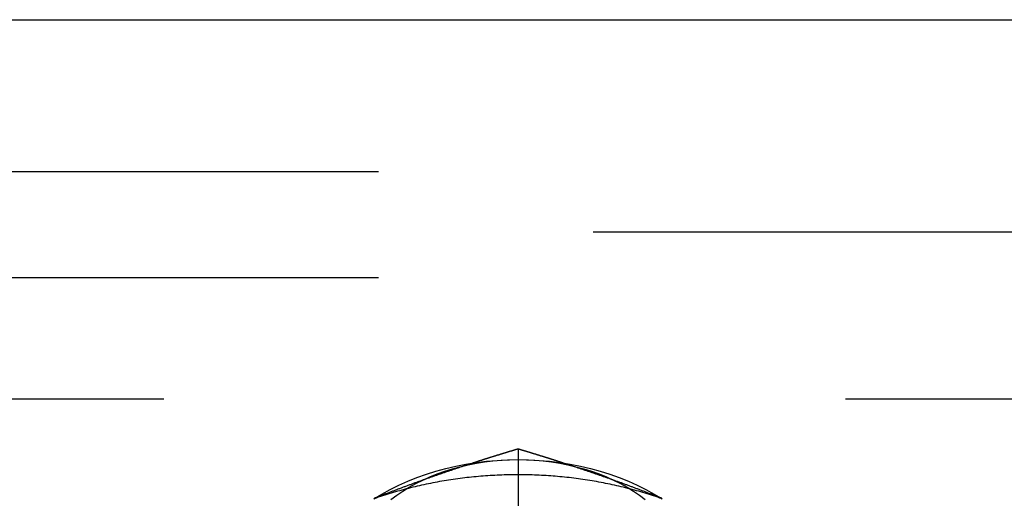
# Model space of a CAD drawing. Extents: x 702 to 1445, y -44 to 684.
# Drawn here: x 1203 to 1226, y 659 to 670 of the extents above; entities that cross this region are included whole.
import ezdxf

# ---------------------------------------------------------------- set-up
doc = ezdxf.new("R2010")
doc.units = 0
doc.header["$LTSCALE"] = 5
doc.linetypes.add('VERDECKT', pattern=[9.525, 6.35, -3.175])
doc.layers.get('0').update_dxf_attribs({"linetype": 'CONTINUOUS'})
doc.layers.add('STEMPEL', color=3, linetype='CONTINUOUS')

# ---------------------------------------------------------------- blocks, each defined once
blk = doc.blocks.new('A$C8F906073')
at = {"linetype": 'CONTINUOUS', "extrusion": (-2e-16, 1, -2e-16)}
blk.add_line((-472.786, 309.545), (-399.653, 309.545), dxfattribs=at)
at = {"color": 1, "linetype": 'VERDECKT', "extrusion": (-2e-16, 1, -2e-16)}
for p, q in [((-472.786, 306.01), (-212.786, 306.01)), ((-213.786, 304.596), (-471.786, 304.596)), ((-472.786, 303.535), (-212.786, 303.535)), ((-477.786, 300.707), (-207.786, 300.707)), ((-437.786, 299.539), (-437.786, 294.166))]:
    blk.add_line(p, q, dxfattribs=at)
for points in [[(-437.786, 299.539, 0), (-437.794, 299.537, 0), (-437.802, 299.534, 0), (-437.81, 299.532, 0), (-437.818, 299.53, 0), (-437.827, 299.527, 0), (-437.835, 299.525, 0), (-437.843, 299.522, 0), (-437.851, 299.52, 0), (-437.859, 299.517, 0), (-437.868, 299.515, 0), (-437.876, 299.512, 0), (-437.884, 299.51, 0), (-437.892, 299.507, 0), (-437.901, 299.505, 0), (-437.909, 299.502, 0), (-437.917, 299.5, 0), (-437.925, 299.497, 0), (-437.933, 299.495, 0), (-437.942, 299.492, 0), (-437.95, 299.49, 0), (-437.958, 299.487, 0), (-437.966, 299.485, 0), (-437.974, 299.483, 0), (-437.983, 299.48, 0), (-437.991, 299.478, 0), (-437.999, 299.475, 0), (-438.007, 299.473, 0), (-438.016, 299.47, 0), (-438.024, 299.468, 0), (-438.032, 299.465, 0), (-438.04, 299.463, 0), (-438.048, 299.46, 0), (-438.057, 299.458, 0), (-438.065, 299.455, 0), (-438.073, 299.453, 0), (-438.081, 299.45, 0), (-438.089, 299.447, 0), (-438.098, 299.445, 0), (-438.106, 299.442, 0), (-438.114, 299.44, 0), (-438.122, 299.437, 0), (-438.13, 299.435, 0), (-438.139, 299.432, 0), (-438.147, 299.43, 0), (-438.155, 299.427, 0), (-438.163, 299.425, 0), (-438.172, 299.422, 0), (-438.18, 299.42, 0), (-438.188, 299.417, 0), (-438.196, 299.415, 0), (-438.204, 299.412, 0), (-438.213, 299.41, 0), (-438.221, 299.407, 0), (-438.229, 299.405, 0), (-438.237, 299.402, 0), (-438.245, 299.399, 0), (-438.254, 299.397, 0), (-438.262, 299.394, 0), (-438.27, 299.392, 0), (-438.278, 299.389, 0), (-438.287, 299.387, 0), (-438.295, 299.384, 0), (-438.303, 299.382, 0), (-438.311, 299.379, 0), (-438.319, 299.376, 0), (-438.328, 299.374, 0), (-438.336, 299.371, 0), (-438.344, 299.369, 0), (-438.352, 299.366, 0), (-438.36, 299.364, 0), (-438.369, 299.361, 0), (-438.377, 299.359, 0), (-438.385, 299.356, 0), (-438.393, 299.353, 0), (-438.402, 299.351, 0), (-438.41, 299.348, 0), (-438.418, 299.346, 0), (-438.426, 299.343, 0), (-438.434, 299.34, 0), (-438.443, 299.338, 0), (-438.451, 299.335, 0), (-438.459, 299.333, 0), (-438.467, 299.33, 0), (-438.475, 299.328, 0), (-438.484, 299.325, 0), (-438.492, 299.322, 0), (-438.5, 299.32, 0), (-438.508, 299.317, 0), (-438.517, 299.315, 0), (-438.525, 299.312, 0), (-438.533, 299.309, 0), (-438.541, 299.307, 0), (-438.549, 299.304, 0), (-438.558, 299.302, 0), (-438.566, 299.299, 0), (-438.574, 299.296, 0), (-438.582, 299.294, 0), (-438.59, 299.291, 0), (-438.599, 299.288, 0), (-438.607, 299.286, 0), (-438.615, 299.283, 0), (-438.623, 299.281, 0), (-438.632, 299.278, 0), (-438.64, 299.275, 0), (-438.648, 299.273, 0), (-438.656, 299.27, 0), (-438.664, 299.268, 0), (-438.673, 299.265, 0), (-438.681, 299.262, 0), (-438.689, 299.26, 0), (-438.697, 299.257, 0), (-438.705, 299.254, 0), (-438.714, 299.252, 0), (-438.722, 299.249, 0), (-438.73, 299.246, 0), (-438.738, 299.244, 0), (-438.747, 299.241, 0), (-438.755, 299.238, 0), (-438.763, 299.236, 0), (-438.771, 299.233, 0), (-438.779, 299.231, 0), (-438.788, 299.228, 0), (-438.796, 299.225, 0), (-438.804, 299.223, 0), (-438.812, 299.22, 0), (-438.82, 299.217, 0), (-438.829, 299.215, 0)], [(-436.742, 299.215, 0), (-436.751, 299.217, 0), (-436.759, 299.22, 0), (-436.767, 299.223, 0), (-436.775, 299.225, 0), (-436.783, 299.228, 0), (-436.792, 299.231, 0), (-436.8, 299.233, 0), (-436.808, 299.236, 0), (-436.816, 299.238, 0), (-436.825, 299.241, 0), (-436.833, 299.244, 0), (-436.841, 299.246, 0), (-436.849, 299.249, 0), (-436.857, 299.252, 0), (-436.866, 299.254, 0), (-436.874, 299.257, 0), (-436.882, 299.26, 0), (-436.89, 299.262, 0), (-436.898, 299.265, 0), (-436.907, 299.268, 0), (-436.915, 299.27, 0), (-436.923, 299.273, 0), (-436.931, 299.275, 0), (-436.94, 299.278, 0), (-436.948, 299.281, 0), (-436.956, 299.283, 0), (-436.964, 299.286, 0), (-436.972, 299.288, 0), (-436.981, 299.291, 0), (-436.989, 299.294, 0), (-436.997, 299.296, 0), (-437.005, 299.299, 0), (-437.013, 299.302, 0), (-437.022, 299.304, 0), (-437.03, 299.307, 0), (-437.038, 299.309, 0), (-437.046, 299.312, 0), (-437.055, 299.315, 0), (-437.063, 299.317, 0), (-437.071, 299.32, 0), (-437.079, 299.322, 0), (-437.087, 299.325, 0), (-437.096, 299.328, 0), (-437.104, 299.33, 0), (-437.112, 299.333, 0), (-437.12, 299.335, 0), (-437.128, 299.338, 0), (-437.137, 299.34, 0), (-437.145, 299.343, 0), (-437.153, 299.346, 0), (-437.161, 299.348, 0), (-437.169, 299.351, 0), (-437.178, 299.353, 0), (-437.186, 299.356, 0), (-437.194, 299.359, 0), (-437.202, 299.361, 0), (-437.211, 299.364, 0), (-437.219, 299.366, 0), (-437.227, 299.369, 0), (-437.235, 299.371, 0), (-437.243, 299.374, 0), (-437.252, 299.376, 0), (-437.26, 299.379, 0), (-437.268, 299.382, 0), (-437.276, 299.384, 0), (-437.284, 299.387, 0), (-437.293, 299.389, 0), (-437.301, 299.392, 0), (-437.309, 299.394, 0), (-437.317, 299.397, 0), (-437.326, 299.399, 0), (-437.334, 299.402, 0), (-437.342, 299.405, 0), (-437.35, 299.407, 0), (-437.358, 299.41, 0), (-437.367, 299.412, 0), (-437.375, 299.415, 0), (-437.383, 299.417, 0), (-437.391, 299.42, 0), (-437.399, 299.422, 0), (-437.408, 299.425, 0), (-437.416, 299.427, 0), (-437.424, 299.43, 0), (-437.432, 299.432, 0), (-437.441, 299.435, 0), (-437.449, 299.437, 0), (-437.457, 299.44, 0), (-437.465, 299.442, 0), (-437.473, 299.445, 0), (-437.482, 299.447, 0), (-437.49, 299.45, 0), (-437.498, 299.453, 0), (-437.506, 299.455, 0), (-437.514, 299.458, 0), (-437.523, 299.46, 0), (-437.531, 299.463, 0), (-437.539, 299.465, 0), (-437.547, 299.468, 0), (-437.556, 299.47, 0), (-437.564, 299.473, 0), (-437.572, 299.475, 0), (-437.58, 299.478, 0), (-437.588, 299.48, 0), (-437.597, 299.483, 0), (-437.605, 299.485, 0), (-437.613, 299.487, 0), (-437.621, 299.49, 0), (-437.629, 299.492, 0), (-437.638, 299.495, 0), (-437.646, 299.497, 0), (-437.654, 299.5, 0), (-437.662, 299.502, 0), (-437.671, 299.505, 0), (-437.679, 299.507, 0), (-437.687, 299.51, 0), (-437.695, 299.512, 0), (-437.703, 299.515, 0), (-437.712, 299.517, 0), (-437.72, 299.52, 0), (-437.728, 299.522, 0), (-437.736, 299.525, 0), (-437.744, 299.527, 0), (-437.753, 299.53, 0), (-437.761, 299.532, 0), (-437.769, 299.534, 0), (-437.777, 299.537, 0), (-437.786, 299.539, 0)], [(-441.105, 298.401, 0), (-441.108, 298.4, 0), (-441.112, 298.398, 0), (-441.115, 298.397, 0), (-441.118, 298.396, 0), (-441.122, 298.394, 0), (-441.125, 298.393, 0), (-441.129, 298.392, 0), (-441.132, 298.39, 0), (-441.135, 298.389, 0)], [(-434.436, 298.389, 0), (-434.439, 298.39, 0), (-434.442, 298.392, 0), (-434.446, 298.393, 0), (-434.449, 298.394, 0), (-434.453, 298.396, 0), (-434.456, 298.397, 0), (-434.459, 298.398, 0), (-434.463, 298.4, 0), (-434.466, 298.401, 0)]]:
    blk.add_polyline3d(points)
at = {"linetype": 'CONTINUOUS'}
for points in [[(-441.143, 298.376, 0), (-440.957, 298.49, 0), (-440.764, 298.597, 0), (-440.563, 298.697, 0), (-440.356, 298.789, 0), (-440.143, 298.875, 0), (-439.923, 298.953, 0), (-439.699, 299.023, 0), (-439.47, 299.086, 0), (-439.237, 299.14, 0), (-439, 299.186, 0), (-438.761, 299.224, 0), (-438.519, 299.254, 0), (-438.276, 299.275, 0), (-438.031, 299.288, 0), (-437.786, 299.292, 0), (-437.54, 299.288, 0), (-437.295, 299.275, 0), (-437.052, 299.254, 0), (-436.81, 299.224, 0), (-436.571, 299.186, 0), (-436.334, 299.14, 0), (-436.101, 299.086, 0), (-435.872, 299.023, 0), (-435.648, 298.953, 0), (-435.429, 298.875, 0), (-435.215, 298.789, 0), (-435.008, 298.697, 0), (-434.807, 298.597, 0), (-434.614, 298.49, 0), (-434.428, 298.376, 0)], [(-440.749, 298.363, 0), (-440.614, 298.464, 0), (-440.472, 298.56, 0), (-440.323, 298.65, 0), (-440.168, 298.736, 0), (-440.008, 298.816, 0), (-439.842, 298.89, 0), (-439.671, 298.958, 0), (-439.496, 299.021, 0), (-439.316, 299.077, 0), (-439.133, 299.127, 0), (-438.947, 299.171, 0), (-438.757, 299.208, 0), (-438.566, 299.238, 0), (-438.372, 299.262, 0), (-438.178, 299.279, 0), (-437.982, 299.289, 0), (-437.786, 299.292, 0), (-437.589, 299.289, 0), (-437.393, 299.279, 0), (-437.199, 299.262, 0), (-437.005, 299.238, 0), (-436.814, 299.208, 0), (-436.624, 299.171, 0), (-436.438, 299.127, 0), (-436.255, 299.077, 0), (-436.075, 299.021, 0), (-435.9, 298.958, 0), (-435.729, 298.89, 0), (-435.563, 298.816, 0), (-435.403, 298.736, 0), (-435.248, 298.65, 0), (-435.099, 298.56, 0), (-434.957, 298.464, 0), (-434.822, 298.363, 0)]]:
    blk.add_polyline3d(points, dxfattribs=at)
at = {"color": 1}
for points in [[(-438.829, 299.215, 0), (-438.847, 299.209, 0), (-438.865, 299.203, 0), (-438.882, 299.197, 0), (-438.9, 299.191, 0), (-438.918, 299.185, 0), (-438.936, 299.179, 0), (-438.954, 299.174, 0), (-438.972, 299.168, 0), (-438.99, 299.162, 0), (-439.008, 299.156, 0), (-439.026, 299.15, 0), (-439.044, 299.144, 0), (-439.062, 299.138, 0), (-439.08, 299.132, 0), (-439.098, 299.126, 0), (-439.115, 299.12, 0), (-439.133, 299.114, 0), (-439.151, 299.108, 0), (-439.169, 299.102, 0), (-439.187, 299.096, 0), (-439.205, 299.09, 0), (-439.223, 299.084, 0), (-439.241, 299.078, 0), (-439.259, 299.072, 0), (-439.277, 299.066, 0), (-439.295, 299.06, 0), (-439.313, 299.054, 0), (-439.331, 299.048, 0), (-439.348, 299.042, 0), (-439.366, 299.036, 0), (-439.384, 299.03, 0), (-439.402, 299.024, 0), (-439.42, 299.018, 0), (-439.438, 299.012, 0), (-439.456, 299.006, 0), (-439.474, 298.999, 0), (-439.492, 298.993, 0), (-439.51, 298.987, 0), (-439.528, 298.981, 0), (-439.546, 298.975, 0), (-439.564, 298.969, 0), (-439.581, 298.963, 0), (-439.599, 298.956, 0), (-439.617, 298.95, 0), (-439.635, 298.944, 0), (-439.653, 298.938, 0), (-439.671, 298.931, 0), (-439.689, 298.925, 0), (-439.707, 298.919, 0), (-439.725, 298.913, 0), (-439.743, 298.906, 0), (-439.761, 298.9, 0), (-439.779, 298.894, 0), (-439.796, 298.888, 0), (-439.814, 298.881, 0), (-439.832, 298.875, 0), (-439.85, 298.869, 0), (-439.868, 298.862, 0), (-439.886, 298.856, 0), (-439.904, 298.85, 0), (-439.922, 298.843, 0), (-439.94, 298.837, 0), (-439.958, 298.83, 0), (-439.976, 298.824, 0), (-439.994, 298.818, 0), (-440.012, 298.811, 0), (-440.029, 298.805, 0), (-440.047, 298.798, 0), (-440.065, 298.792, 0), (-440.083, 298.785, 0), (-440.101, 298.779, 0), (-440.119, 298.773, 0), (-440.137, 298.766, 0), (-440.155, 298.76, 0), (-440.173, 298.753, 0), (-440.191, 298.747, 0), (-440.209, 298.74, 0), (-440.227, 298.734, 0), (-440.245, 298.727, 0), (-440.262, 298.72, 0), (-440.28, 298.714, 0), (-440.298, 298.707, 0), (-440.316, 298.701, 0), (-440.334, 298.694, 0), (-440.352, 298.688, 0), (-440.37, 298.681, 0), (-440.388, 298.674, 0), (-440.406, 298.668, 0), (-440.424, 298.661, 0), (-440.442, 298.654, 0), (-440.46, 298.648, 0), (-440.478, 298.641, 0), (-440.495, 298.634, 0), (-440.513, 298.628, 0), (-440.531, 298.621, 0), (-440.549, 298.614, 0), (-440.567, 298.607, 0), (-440.585, 298.601, 0), (-440.603, 298.594, 0), (-440.621, 298.587, 0), (-440.639, 298.58, 0), (-440.657, 298.574, 0), (-440.675, 298.567, 0), (-440.693, 298.56, 0), (-440.711, 298.553, 0), (-440.728, 298.547, 0), (-440.746, 298.54, 0), (-440.764, 298.533, 0), (-440.782, 298.526, 0), (-440.8, 298.519, 0), (-440.818, 298.512, 0), (-440.836, 298.505, 0), (-440.854, 298.498, 0), (-440.872, 298.492, 0), (-440.89, 298.485, 0), (-440.908, 298.478, 0), (-440.926, 298.471, 0), (-440.944, 298.464, 0), (-440.961, 298.457, 0), (-440.979, 298.45, 0), (-440.997, 298.443, 0), (-441.015, 298.436, 0), (-441.033, 298.429, 0), (-441.051, 298.422, 0), (-441.069, 298.415, 0), (-441.087, 298.408, 0), (-441.105, 298.401, 0)], [(-434.466, 298.401, 0), (-434.484, 298.408, 0), (-434.502, 298.415, 0), (-434.52, 298.422, 0), (-434.538, 298.429, 0), (-434.556, 298.436, 0), (-434.574, 298.443, 0), (-434.592, 298.45, 0), (-434.61, 298.457, 0), (-434.627, 298.464, 0), (-434.645, 298.471, 0), (-434.663, 298.478, 0), (-434.681, 298.485, 0), (-434.699, 298.492, 0), (-434.717, 298.498, 0), (-434.735, 298.505, 0), (-434.753, 298.512, 0), (-434.771, 298.519, 0), (-434.789, 298.526, 0), (-434.807, 298.533, 0), (-434.825, 298.54, 0), (-434.843, 298.547, 0), (-434.86, 298.553, 0), (-434.878, 298.56, 0), (-434.896, 298.567, 0), (-434.914, 298.574, 0), (-434.932, 298.58, 0), (-434.95, 298.587, 0), (-434.968, 298.594, 0), (-434.986, 298.601, 0), (-435.004, 298.607, 0), (-435.022, 298.614, 0), (-435.04, 298.621, 0), (-435.058, 298.628, 0), (-435.076, 298.634, 0), (-435.093, 298.641, 0), (-435.111, 298.648, 0), (-435.129, 298.654, 0), (-435.147, 298.661, 0), (-435.165, 298.668, 0), (-435.183, 298.674, 0), (-435.201, 298.681, 0), (-435.219, 298.688, 0), (-435.237, 298.694, 0), (-435.255, 298.701, 0), (-435.273, 298.707, 0), (-435.291, 298.714, 0), (-435.309, 298.72, 0), (-435.326, 298.727, 0), (-435.344, 298.734, 0), (-435.362, 298.74, 0), (-435.38, 298.747, 0), (-435.398, 298.753, 0), (-435.416, 298.76, 0), (-435.434, 298.766, 0), (-435.452, 298.773, 0), (-435.47, 298.779, 0), (-435.488, 298.785, 0), (-435.506, 298.792, 0), (-435.524, 298.798, 0), (-435.542, 298.805, 0), (-435.559, 298.811, 0), (-435.577, 298.818, 0), (-435.595, 298.824, 0), (-435.613, 298.83, 0), (-435.631, 298.837, 0), (-435.649, 298.843, 0), (-435.667, 298.85, 0), (-435.685, 298.856, 0), (-435.703, 298.862, 0), (-435.721, 298.869, 0), (-435.739, 298.875, 0), (-435.757, 298.881, 0), (-435.775, 298.888, 0), (-435.792, 298.894, 0), (-435.81, 298.9, 0), (-435.828, 298.906, 0), (-435.846, 298.913, 0), (-435.864, 298.919, 0), (-435.882, 298.925, 0), (-435.9, 298.931, 0), (-435.918, 298.938, 0), (-435.936, 298.944, 0), (-435.954, 298.95, 0), (-435.972, 298.956, 0), (-435.99, 298.963, 0), (-436.008, 298.969, 0), (-436.025, 298.975, 0), (-436.043, 298.981, 0), (-436.061, 298.987, 0), (-436.079, 298.993, 0), (-436.097, 298.999, 0), (-436.115, 299.006, 0), (-436.133, 299.012, 0), (-436.151, 299.018, 0), (-436.169, 299.024, 0), (-436.187, 299.03, 0), (-436.205, 299.036, 0), (-436.223, 299.042, 0), (-436.241, 299.048, 0), (-436.258, 299.054, 0), (-436.276, 299.06, 0), (-436.294, 299.066, 0), (-436.312, 299.072, 0), (-436.33, 299.078, 0), (-436.348, 299.084, 0), (-436.366, 299.09, 0), (-436.384, 299.096, 0), (-436.402, 299.102, 0), (-436.42, 299.108, 0), (-436.438, 299.114, 0), (-436.456, 299.12, 0), (-436.474, 299.126, 0), (-436.491, 299.132, 0), (-436.509, 299.138, 0), (-436.527, 299.144, 0), (-436.545, 299.15, 0), (-436.563, 299.156, 0), (-436.581, 299.162, 0), (-436.599, 299.168, 0), (-436.617, 299.174, 0), (-436.635, 299.179, 0), (-436.653, 299.185, 0), (-436.671, 299.191, 0), (-436.689, 299.197, 0), (-436.707, 299.203, 0), (-436.724, 299.209, 0), (-436.742, 299.215, 0)]]:
    blk.add_polyline3d(points, dxfattribs=at)
at = {"color": 1, "linetype": 'VERDECKT'}
blk.add_polyline3d([(-434.432, 298.379, 0), (-434.48, 298.396, 0), (-434.529, 298.413, 0), (-434.578, 298.429, 0), (-434.627, 298.446, 0), (-434.677, 298.462, 0), (-434.726, 298.478, 0), (-434.776, 298.493, 0), (-434.826, 298.508, 0), (-434.876, 298.523, 0), (-434.926, 298.538, 0), (-434.976, 298.553, 0), (-435.027, 298.567, 0), (-435.077, 298.581, 0), (-435.128, 298.595, 0), (-435.179, 298.608, 0), (-435.23, 298.621, 0), (-435.281, 298.634, 0), (-435.332, 298.647, 0), (-435.384, 298.66, 0), (-435.435, 298.672, 0), (-435.487, 298.684, 0), (-435.539, 298.695, 0), (-435.591, 298.707, 0), (-435.643, 298.718, 0), (-435.695, 298.729, 0), (-435.747, 298.739, 0), (-435.799, 298.749, 0), (-435.852, 298.759, 0), (-435.904, 298.769, 0), (-435.957, 298.779, 0), (-436.01, 298.788, 0), (-436.063, 298.797, 0), (-436.115, 298.806, 0), (-436.168, 298.814, 0), (-436.222, 298.822, 0), (-436.275, 298.83, 0), (-436.328, 298.838, 0), (-436.381, 298.845, 0), (-436.435, 298.852, 0), (-436.488, 298.859, 0), (-436.542, 298.865, 0), (-436.595, 298.872, 0), (-436.649, 298.878, 0), (-436.703, 298.883, 0), (-436.757, 298.889, 0), (-436.81, 298.894, 0), (-436.864, 298.899, 0), (-436.918, 298.903, 0), (-436.972, 298.908, 0), (-437.026, 298.912, 0), (-437.08, 298.915, 0), (-437.134, 298.919, 0), (-437.189, 298.922, 0), (-437.243, 298.925, 0), (-437.297, 298.928, 0), (-437.351, 298.93, 0), (-437.405, 298.932, 0), (-437.46, 298.934, 0), (-437.514, 298.935, 0), (-437.568, 298.937, 0), (-437.623, 298.938, 0), (-437.677, 298.938, 0), (-437.731, 298.939, 0), (-437.786, 298.939, 0), (-437.84, 298.939, 0), (-437.894, 298.938, 0), (-437.948, 298.938, 0), (-438.003, 298.937, 0), (-438.057, 298.935, 0), (-438.111, 298.934, 0), (-438.166, 298.932, 0), (-438.22, 298.93, 0), (-438.274, 298.928, 0), (-438.328, 298.925, 0), (-438.383, 298.922, 0), (-438.437, 298.919, 0), (-438.491, 298.915, 0), (-438.545, 298.912, 0), (-438.599, 298.908, 0), (-438.653, 298.903, 0), (-438.707, 298.899, 0), (-438.761, 298.894, 0), (-438.815, 298.889, 0), (-438.868, 298.883, 0), (-438.922, 298.878, 0), (-438.976, 298.872, 0), (-439.029, 298.865, 0), (-439.083, 298.859, 0), (-439.136, 298.852, 0), (-439.19, 298.845, 0), (-439.243, 298.838, 0), (-439.296, 298.83, 0), (-439.35, 298.822, 0), (-439.403, 298.814, 0), (-439.456, 298.806, 0), (-439.509, 298.797, 0), (-439.561, 298.788, 0), (-439.614, 298.779, 0), (-439.667, 298.769, 0), (-439.719, 298.759, 0), (-439.772, 298.749, 0), (-439.824, 298.739, 0), (-439.876, 298.729, 0), (-439.928, 298.718, 0), (-439.98, 298.707, 0), (-440.032, 298.695, 0), (-440.084, 298.684, 0), (-440.136, 298.672, 0), (-440.187, 298.66, 0), (-440.239, 298.647, 0), (-440.29, 298.634, 0), (-440.341, 298.621, 0), (-440.392, 298.608, 0), (-440.443, 298.595, 0), (-440.494, 298.581, 0), (-440.544, 298.567, 0), (-440.595, 298.553, 0), (-440.645, 298.538, 0), (-440.695, 298.523, 0), (-440.745, 298.508, 0), (-440.795, 298.493, 0), (-440.845, 298.478, 0), (-440.894, 298.462, 0), (-440.944, 298.446, 0), (-440.993, 298.429, 0), (-441.042, 298.413, 0), (-441.091, 298.396, 0), (-441.139, 298.379, 0)], dxfattribs=at)

msp = doc.modelspace()

# ---------------------------------------------------------------- block references
at = {"layer": 'STEMPEL'}
msp.add_blockref('A$C8F906073', (1652.407, 360.399, -43.859), dxfattribs=at)

doc.saveas('drawing.dxf')
